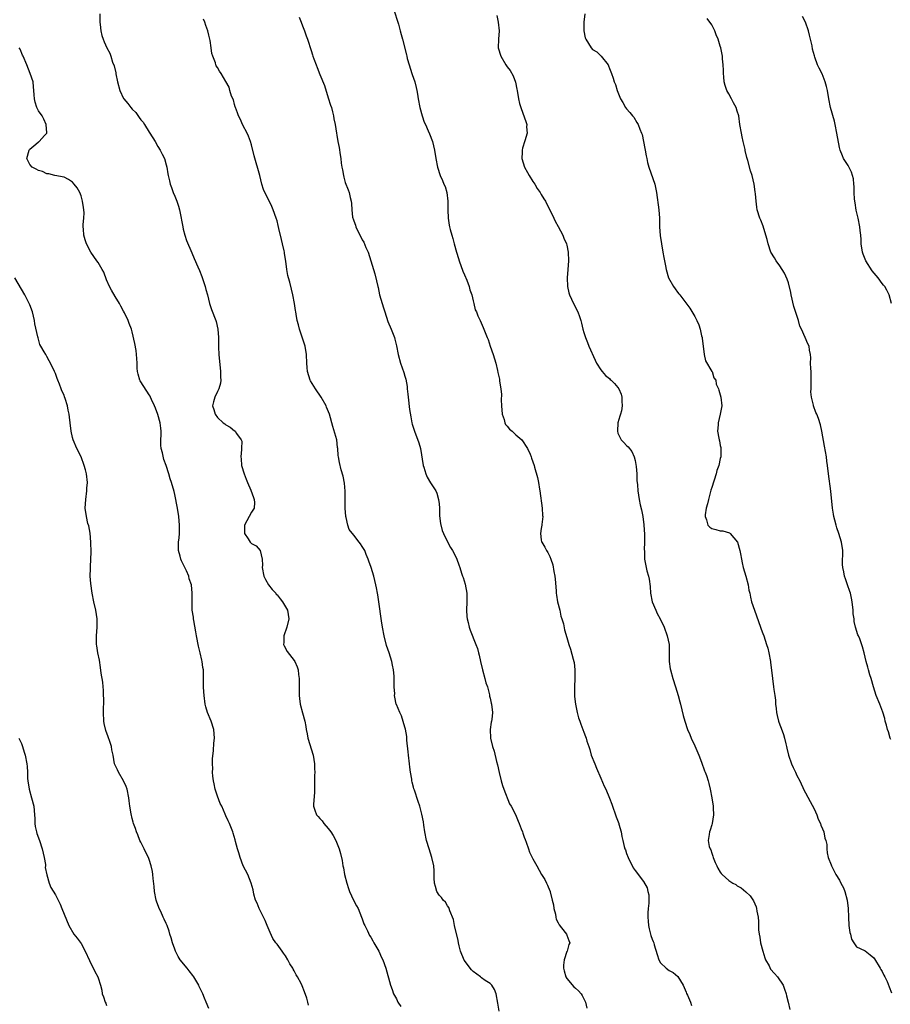
# Model space of a CAD drawing. Units: inches. Extents: x 2613000 to 2616000, y 1512000 to 1515000.
# Drawn here: x 2614947 to 2615151, y 1514461 to 1514692 of the extents above; entities that cross this region are included whole.
import ezdxf

# ---------------------------------------------------------------- set-up
doc = ezdxf.new("R2010")
doc.units = ezdxf.units.IN
doc.header["$MEASUREMENT"] = 0
doc.layers.add('LD26131512_10ft', color=9, linetype='Continuous')

msp = doc.modelspace()

# ---------------------------------------------------------------- linework, layer by layer
at = {"layer": 'LD26131512_10ft'}
for points, elevation in [([(2614965.41, 1514693), (2614965.42, 1514691.42), (2614965.44, 1514691), (2614965.52, 1514690.48), (2614965.61, 1514689), (2614965.86, 1514687.86), (2614966.16, 1514687), (2614966.41, 1514686.41), (2614967.08, 1514685), (2614967.76, 1514683.76), (2614967.99, 1514683), (2614968.37, 1514681.63), (2614968.75, 1514680.75), (2614969.13, 1514679.13), (2614969.15, 1514678.85), (2614969.56, 1514677), (2614970.13, 1514675), (2614971, 1514673.09), (2614971.06, 1514673), (2614971.94, 1514671.94), (2614972.68, 1514671), (2614973, 1514670.56), (2614973.84, 1514669.84), (2614974.67, 1514668.67), (2614975, 1514668.12), (2614975.55, 1514667.55), (2614975.86, 1514667), (2614977, 1514665.17), (2614977.85, 1514663.85), (2614978.37, 1514663), (2614979, 1514661.87), (2614979.55, 1514661), (2614980, 1514660), (2614980.58, 1514659), (2614981, 1514657.54), (2614981.12, 1514657), (2614981.39, 1514655.39), (2614981.41, 1514655), (2614981.76, 1514653.76), (2614981.9, 1514653), (2614982.22, 1514652.22), (2614982.65, 1514651), (2614983, 1514650.17), (2614983.44, 1514649), (2614983.83, 1514647.83), (2614984.08, 1514647), (2614984.52, 1514645), (2614984.57, 1514644.57), (2614984.88, 1514643), (2614985, 1514642.43), (2614985.37, 1514641), (2614985.77, 1514639.77), (2614987, 1514636.9), (2614987.58, 1514635.58), (2614988.37, 1514633.63), (2614988.76, 1514632.76), (2614989.33, 1514631.33), (2614990.16, 1514629), (2614990.3, 1514628.3), (2614990.68, 1514627), (2614991.17, 1514625), (2614991.62, 1514623.62), (2614992.65, 1514621), (2614992.74, 1514620.74), (2614993.1, 1514619), (2614993.23, 1514617), (2614993.28, 1514615.29), (2614993.26, 1514614.74), (2614993.36, 1514613), (2614993.73, 1514609), (2614993.74, 1514607.74), (2614993.79, 1514607), (2614993.73, 1514606.27), (2614993.37, 1514605), (2614993, 1514604.31), (2614992.4, 1514603), (2614992.09, 1514601.91), (2614991.87, 1514601), (2614992.15, 1514600.15), (2614992.45, 1514599), (2614993, 1514598.27), (2614994.37, 1514597), (2614994.73, 1514596.73), (2614995, 1514596.48), (2614995.99, 1514595.99), (2614997, 1514595.14), (2614997.09, 1514595.09), (2614997.19, 1514595), (2614997.48, 1514594.52), (2614998.6, 1514593), (2614998.7, 1514592.7), (2614998.68, 1514591), (2614998.69, 1514590.69), (2614998.5, 1514589), (2614998.54, 1514588.54), (2614998.62, 1514587), (2614999.25, 1514585), (2614999.78, 1514583.78), (2615000.06, 1514583), (2615000.82, 1514581.18), (2615001.44, 1514579.44), (2615001.64, 1514579), (2615001.69, 1514578.31), (2615001.61, 1514577), (2615001, 1514576.06), (2615000.42, 1514575), (2614999.39, 1514573), (2614999.36, 1514571.36), (2614999.39, 1514571), (2615000.2, 1514569.8), (2615000.7, 1514569), (2615001, 1514568.68), (2615002.1, 1514568.1), (2615003.01, 1514567.01), (2615003.51, 1514565), (2615003.58, 1514563.58), (2615003.54, 1514563), (2615003.93, 1514561), (2615004.26, 1514560.26), (2615005, 1514559), (2615005.87, 1514557.87), (2615006.67, 1514557), (2615006.8, 1514556.8), (2615007, 1514556.59), (2615007.69, 1514555.69), (2615008.31, 1514555), (2615009.42, 1514553), (2615009.75, 1514551), (2615009.32, 1514549), (2615008.62, 1514547), (2615008.58, 1514545.42), (2615008.51, 1514545), (2615008.65, 1514544.64), (2615009.36, 1514543.36), (2615011, 1514541.23), (2615011.16, 1514541), (2615011.72, 1514539.72), (2615011.95, 1514539), (2615012.06, 1514537.94), (2615012.18, 1514537), (2615012.18, 1514535), (2615012.21, 1514533), (2615012.28, 1514532.28), (2615012.45, 1514531), (2615012.97, 1514528.97), (2615013.52, 1514527), (2615013.75, 1514525.75), (2615013.85, 1514525), (2615014.04, 1514524.04), (2615014.21, 1514523), (2615015.43, 1514519), (2615015.77, 1514517), (2615015.82, 1514515.82), (2615015.83, 1514515), (2615015.8, 1514514.2), (2615015.79, 1514513), (2615015.75, 1514511.75), (2615015.75, 1514511), (2615015.78, 1514510.22), (2615015.51, 1514507.51), (2615015.57, 1514507), (2615015.88, 1514506.12), (2615016.26, 1514505), (2615016.63, 1514504.63), (2615017, 1514504.12), (2615017.58, 1514503.58), (2615017.96, 1514503), (2615019, 1514501.79), (2615019.59, 1514501), (2615020.17, 1514500.17), (2615020.75, 1514499), (2615021.57, 1514497), (2615021.9, 1514495.9), (2615022.27, 1514494.27), (2615022.46, 1514493), (2615022.57, 1514492.57), (2615022.86, 1514491), (2615023.37, 1514489), (2615023.75, 1514487.75), (2615024.01, 1514487), (2615024.94, 1514484.94), (2615025.63, 1514483.63), (2615025.99, 1514483), (2615026.83, 1514481), (2615027, 1514480.56), (2615027.39, 1514479.39), (2615027.57, 1514479), (2615028.19, 1514477.81), (2615028.71, 1514476.71), (2615029, 1514476.29), (2615029.44, 1514475.44), (2615029.73, 1514475), (2615030.89, 1514473), (2615031.53, 1514471.53), (2615031.8, 1514471), (2615032.49, 1514469), (2615033.62, 1514465), (2615034, 1514464), (2615034.3, 1514463), (2615035, 1514461.79), (2615035.35, 1514461), (2615036.02, 1514460.02)], 8060), ([(2615059.09, 1514458.91), (2615058.83, 1514460.83), (2615058.4, 1514463), (2615057.99, 1514463.99), (2615057.42, 1514465), (2615057, 1514465.4), (2615055.86, 1514466.14), (2615055, 1514466.74), (2615054.71, 1514467), (2615053, 1514468.26), (2615052.64, 1514468.64), (2615050.92, 1514470.92), (2615050.07, 1514473), (2615049.75, 1514474.25), (2615049.58, 1514475), (2615049.51, 1514475.51), (2615048.67, 1514479), (2615048.41, 1514480.41), (2615047.53, 1514482.47), (2615047.39, 1514483), (2615047.29, 1514483.29), (2615047, 1514483.63), (2615046.5, 1514484.5), (2615046, 1514485), (2615045.6, 1514485.6), (2615045, 1514486.18), (2615044.47, 1514487), (2615044.18, 1514488.18), (2615043.91, 1514489), (2615043.86, 1514490.15), (2615043.88, 1514491), (2615043.86, 1514491.86), (2615043.78, 1514493), (2615043.34, 1514495), (2615042.7, 1514497), (2615042.1, 1514499), (2615041.69, 1514501), (2615041.46, 1514502.54), (2615041.36, 1514503.36), (2615041, 1514505.12), (2615040.49, 1514507), (2615040.12, 1514508.12), (2615039.21, 1514510.79), (2615039.09, 1514511.09), (2615039, 1514511.5), (2615038.68, 1514512.68), (2615038.63, 1514513), (2615038.6, 1514513.4), (2615038.33, 1514515), (2615038.15, 1514516.15), (2615038.08, 1514517), (2615037.85, 1514519), (2615037.79, 1514519.79), (2615037.48, 1514522.52), (2615037.41, 1514523.41), (2615037.11, 1514525.11), (2615037, 1514525.59), (2615036.23, 1514528.23), (2615035.8, 1514529), (2615035, 1514530.87), (2615034.96, 1514531), (2615034.61, 1514532.61), (2615034.59, 1514533), (2615034.62, 1514533.38), (2615034.51, 1514535), (2615034.46, 1514536.46), (2615034.49, 1514537), (2615034.48, 1514537.52), (2615034.34, 1514539), (2615034.09, 1514540.09), (2615033.93, 1514541), (2615033.3, 1514543), (2615032.71, 1514544.71), (2615032.11, 1514547), (2615031.72, 1514549), (2615031.48, 1514550.52), (2615030.86, 1514555), (2615030.61, 1514556.6), (2615030.56, 1514557), (2615030.3, 1514558.3), (2615030.2, 1514559), (2615029.96, 1514559.95), (2615029.71, 1514561), (2615029.06, 1514563.06), (2615028.55, 1514564.55), (2615028.38, 1514565), (2615027.92, 1514566.08), (2615027.56, 1514567), (2615027, 1514567.93), (2615026.56, 1514568.56), (2615026.27, 1514569), (2615025, 1514570.64), (2615023.95, 1514571.95), (2615023.61, 1514573), (2615023.23, 1514574.77), (2615023.16, 1514575), (2615023.01, 1514577), (2615022.96, 1514580.96), (2615022.81, 1514582.81), (2615022.51, 1514584.51), (2615022.05, 1514585.95), (2615021.64, 1514587.64), (2615021.41, 1514589), (2615021.34, 1514589.34), (2615021.26, 1514591), (2615021.21, 1514591.21), (2615020.99, 1514593), (2615020.1, 1514596.1), (2615019.33, 1514599), (2615018.63, 1514600.63), (2615018.51, 1514601), (2615017.38, 1514603), (2615016, 1514605), (2615014.84, 1514606.84), (2615014.76, 1514607), (2615014.13, 1514609), (2615014.03, 1514609.97), (2615013.96, 1514611), (2615013.91, 1514613), (2615013.58, 1514615), (2615013.46, 1514615.46), (2615013, 1514616.83), (2615012.23, 1514619), (2615012.01, 1514620.01), (2615011.75, 1514621), (2615011.49, 1514622.51), (2615011.39, 1514623), (2615011.32, 1514623.32), (2615011.06, 1514625), (2615010.69, 1514627), (2615010.37, 1514628.37), (2615009.96, 1514629.96), (2615009.67, 1514631), (2615009.55, 1514631.55), (2615009.3, 1514633), (2615009.09, 1514634.91), (2615008.76, 1514636.76), (2615008.75, 1514637), (2615008.69, 1514637.31), (2615008.29, 1514639), (2615008.02, 1514640.02), (2615007.44, 1514642.56), (2615007.26, 1514643.26), (2615007, 1514644.38), (2615006.82, 1514645), (2615006.1, 1514647), (2615005.74, 1514647.74), (2615005, 1514649.38), (2615004.11, 1514651), (2615003.78, 1514651.78), (2615003.41, 1514653), (2615002.92, 1514655), (2615001.66, 1514659.66), (2615001, 1514662.23), (2615000.77, 1514663), (2615000.29, 1514664.29), (2615000, 1514665), (2614999, 1514666.84), (2614998.32, 1514668.32), (2614997.96, 1514669), (2614997.73, 1514669.73), (2614997.21, 1514671), (2614997.17, 1514671.17), (2614997, 1514671.69), (2614996.75, 1514672.75), (2614996.33, 1514673.67), (2614995.92, 1514675), (2614995.72, 1514675.72), (2614995, 1514677.12), (2614993.88, 1514679), (2614993.49, 1514679.49), (2614993, 1514680.34), (2614992.74, 1514680.74), (2614992.64, 1514681), (2614992.54, 1514681.46), (2614991.89, 1514683), (2614991.67, 1514683.67), (2614991.53, 1514685), (2614991.3, 1514686.7), (2614991, 1514687.99), (2614990.74, 1514689), (2614990.26, 1514690.26), (2614990.04, 1514691), (2614989.75, 1514691.75)], 8070), ([(2615012.15, 1514692.15), (2615012.68, 1514691), (2615013, 1514690.14), (2615013.45, 1514689), (2615013.84, 1514687.84), (2615014.17, 1514687), (2615015, 1514684.35), (2615015.35, 1514683.35), (2615015.42, 1514683), (2615015.62, 1514682.38), (2615016.14, 1514681), (2615016.39, 1514680.39), (2615017, 1514678.76), (2615018.11, 1514676.11), (2615019, 1514673.25), (2615019.57, 1514671.57), (2615019.74, 1514671), (2615020.03, 1514669.97), (2615020.26, 1514669), (2615020.35, 1514668.35), (2615020.62, 1514667), (2615020.91, 1514665), (2615021, 1514664.47), (2615021.27, 1514663), (2615021.56, 1514661.56), (2615021.84, 1514659.84), (2615021.94, 1514659), (2615022.04, 1514657.96), (2615022.2, 1514657), (2615022.36, 1514656.36), (2615022.56, 1514655), (2615022.67, 1514654.67), (2615023, 1514653.36), (2615023.67, 1514651.67), (2615023.9, 1514651), (2615024.13, 1514649.87), (2615024.35, 1514649), (2615024.47, 1514648.47), (2615024.54, 1514647), (2615024.73, 1514645.27), (2615024.8, 1514645), (2615024.86, 1514644.86), (2615025, 1514644.35), (2615025.4, 1514643.4), (2615025.48, 1514643), (2615025.89, 1514642.11), (2615026.66, 1514640.66), (2615027, 1514639.93), (2615027.35, 1514639.35), (2615027.83, 1514638.17), (2615028.35, 1514637), (2615029.04, 1514635), (2615029.64, 1514633), (2615029.93, 1514631.93), (2615030.34, 1514630.34), (2615030.63, 1514629), (2615030.71, 1514628.71), (2615031.07, 1514627), (2615031.63, 1514625), (2615031.97, 1514623.97), (2615032.25, 1514623), (2615033, 1514620.73), (2615033.77, 1514619), (2615034.53, 1514617), (2615034.64, 1514616.64), (2615035.04, 1514615.04), (2615035.42, 1514613), (2615035.94, 1514611), (2615036.76, 1514608.76), (2615037, 1514607.9), (2615037.21, 1514607.21), (2615037.52, 1514605.52), (2615037.54, 1514605), (2615037.72, 1514603.72), (2615037.76, 1514603), (2615038.11, 1514600.11), (2615038.36, 1514598.36), (2615038.62, 1514597), (2615038.7, 1514596.7), (2615039.23, 1514595), (2615040.29, 1514592.29), (2615040.63, 1514591), (2615041.29, 1514587), (2615041.45, 1514586.55), (2615041.92, 1514585), (2615042.24, 1514584.24), (2615043, 1514582.94), (2615044.22, 1514581), (2615044.47, 1514580.47), (2615044.9, 1514579), (2615045, 1514578.01), (2615045.08, 1514577), (2615045.13, 1514575.13), (2615045.33, 1514573.33), (2615045.76, 1514571.76), (2615046.07, 1514571), (2615047, 1514569.04), (2615047.73, 1514567.73), (2615048.17, 1514567), (2615049, 1514565.35), (2615049.19, 1514565), (2615049.69, 1514563.69), (2615049.92, 1514563), (2615050.28, 1514561.72), (2615050.52, 1514561), (2615050.66, 1514560.66), (2615051.14, 1514559.14), (2615051.56, 1514557), (2615051.56, 1514555.56), (2615051.55, 1514555), (2615051.45, 1514553), (2615051.54, 1514551.54), (2615051.6, 1514551), (2615051.83, 1514550.17), (2615052.07, 1514549), (2615052.3, 1514548.3), (2615053.66, 1514545), (2615054.03, 1514544.03), (2615054.29, 1514543), (2615054.46, 1514542.46), (2615054.77, 1514541), (2615055.24, 1514539), (2615055.76, 1514537), (2615055.99, 1514535.99), (2615056.34, 1514535), (2615056.84, 1514533.16), (2615056.88, 1514532.87), (2615057, 1514532.35), (2615057.24, 1514531.24), (2615057.3, 1514531), (2615057.52, 1514529), (2615057.4, 1514527.4), (2615057.34, 1514527), (2615057.27, 1514526.73), (2615057.04, 1514525), (2615057.09, 1514523), (2615057.56, 1514521), (2615057.97, 1514519.97), (2615058.5, 1514517.5), (2615058.75, 1514516.75), (2615059.1, 1514514.9), (2615059.57, 1514513), (2615059.88, 1514511.88), (2615060.21, 1514511), (2615061.58, 1514507.58), (2615061.95, 1514507), (2615062.93, 1514505.07), (2615063.54, 1514503.54), (2615063.79, 1514503), (2615064.31, 1514501.69), (2615064.56, 1514501), (2615064.66, 1514500.66), (2615065, 1514499.73), (2615065.18, 1514499.18), (2615065.42, 1514498.58), (2615065.97, 1514497), (2615066.26, 1514496.26), (2615067, 1514494.69), (2615067.92, 1514493), (2615069.08, 1514491), (2615069.81, 1514489.81), (2615070.19, 1514489), (2615070.48, 1514488.48), (2615071, 1514487.2), (2615071.06, 1514487.06), (2615071.08, 1514486.92), (2615071.56, 1514485), (2615071.84, 1514483.84), (2615071.95, 1514483), (2615072.31, 1514481.69), (2615072.45, 1514481), (2615072.5, 1514480.5), (2615073, 1514479.68), (2615073.18, 1514479.18), (2615074.63, 1514477.37), (2615074.88, 1514477), (2615075, 1514476.73), (2615075.5, 1514475.5), (2615075.73, 1514475), (2615075.46, 1514474.54), (2615075.04, 1514473), (2615075, 1514472.92), (2615074.39, 1514471), (2615074.25, 1514469.75), (2615074.24, 1514469), (2615074.36, 1514468.36), (2615074.75, 1514467), (2615075, 1514466.57), (2615076.67, 1514464.67), (2615077, 1514464.36), (2615077.72, 1514463.72), (2615078.37, 1514463), (2615078.61, 1514462.61), (2615079, 1514461.83), (2615079.37, 1514461), (2615079.65, 1514459.65)], 8080), ([(2615034.57, 1514693.43), (2615035.23, 1514691.23), (2615035.46, 1514690.54), (2615035.87, 1514689), (2615036.09, 1514688.09), (2615036.42, 1514687), (2615037.38, 1514683.38), (2615037.42, 1514683), (2615037.53, 1514682.47), (2615037.97, 1514681), (2615038.65, 1514679), (2615038.73, 1514678.73), (2615039.33, 1514677), (2615039.65, 1514675.65), (2615039.77, 1514675), (2615039.92, 1514674.08), (2615040.11, 1514673), (2615040.51, 1514671), (2615041.06, 1514669), (2615041.53, 1514667.53), (2615041.8, 1514667), (2615042.49, 1514665.51), (2615042.78, 1514664.78), (2615043.44, 1514663), (2615043.92, 1514661), (2615044.23, 1514659), (2615044.61, 1514657), (2615045.28, 1514655), (2615045.85, 1514653.85), (2615046.17, 1514653), (2615046.42, 1514652.42), (2615046.82, 1514651), (2615047.06, 1514649), (2615047.07, 1514647), (2615047.13, 1514645), (2615047.41, 1514643.41), (2615047.47, 1514643), (2615047.62, 1514642.38), (2615048.02, 1514641), (2615048.26, 1514640.26), (2615048.58, 1514639), (2615049.1, 1514637), (2615049.57, 1514635.57), (2615049.71, 1514635), (2615050.6, 1514632.6), (2615051, 1514631.74), (2615051.53, 1514630.47), (2615052.06, 1514629), (2615052.21, 1514628.21), (2615052.7, 1514627), (2615053, 1514625.65), (2615053.17, 1514625), (2615053.52, 1514623.52), (2615053.76, 1514623), (2615054.09, 1514622.09), (2615054.64, 1514621), (2615055.35, 1514619.35), (2615055.52, 1514619), (2615055.81, 1514618.19), (2615056.29, 1514617), (2615056.52, 1514616.52), (2615057.03, 1514614.97), (2615057.73, 1514613), (2615058.03, 1514612.03), (2615058.31, 1514611), (2615058.71, 1514609.29), (2615058.83, 1514608.83), (2615059.2, 1514607.2), (2615059.2, 1514606.8), (2615059.49, 1514605), (2615059.67, 1514603.67), (2615059.6, 1514602.4), (2615059.67, 1514601), (2615059.8, 1514599), (2615060.26, 1514597.74), (2615060.43, 1514597), (2615060.6, 1514596.6), (2615061, 1514596.18), (2615061.51, 1514595.51), (2615062.18, 1514595), (2615063, 1514594.2), (2615064.44, 1514593), (2615065.76, 1514591), (2615066.39, 1514589.61), (2615066.64, 1514589), (2615066.71, 1514588.71), (2615067.32, 1514587), (2615067.43, 1514586.57), (2615068.13, 1514584.13), (2615068.33, 1514583), (2615068.56, 1514581.44), (2615068.66, 1514581), (2615069.19, 1514577), (2615069.28, 1514575.28), (2615069.34, 1514575), (2615069.13, 1514573.13), (2615069.13, 1514573), (2615069, 1514572.2), (2615068.83, 1514571), (2615069, 1514569.57), (2615069.08, 1514569.08), (2615069.1, 1514569), (2615069.84, 1514567.84), (2615070.25, 1514567), (2615070.57, 1514566.57), (2615071, 1514565.65), (2615071.24, 1514565), (2615071.69, 1514563.69), (2615071.91, 1514562.09), (2615072.17, 1514561), (2615072.28, 1514560.28), (2615072.46, 1514557.54), (2615072.51, 1514557), (2615072.55, 1514556.56), (2615072.83, 1514555), (2615073.34, 1514553), (2615073.6, 1514551.6), (2615073.86, 1514551), (2615074.22, 1514549.78), (2615074.45, 1514548.45), (2615075, 1514546.6), (2615075.44, 1514545), (2615075.84, 1514543.84), (2615076.46, 1514541.54), (2615076.64, 1514541), (2615076.71, 1514540.71), (2615076.91, 1514539), (2615076.87, 1514537), (2615076.76, 1514535), (2615076.8, 1514532.8), (2615077, 1514530.97), (2615077.43, 1514529), (2615077.74, 1514527.74), (2615078.05, 1514527), (2615078.27, 1514526.27), (2615078.78, 1514525), (2615079, 1514524.38), (2615079.39, 1514523.39), (2615079.52, 1514523), (2615079.71, 1514522.29), (2615080.13, 1514521), (2615080.36, 1514520.36), (2615080.74, 1514519), (2615081.53, 1514517), (2615081.96, 1514515.96), (2615083, 1514513.59), (2615083.75, 1514511.75), (2615084.11, 1514511), (2615085, 1514508.93), (2615085.52, 1514507.52), (2615085.7, 1514507), (2615086.42, 1514505), (2615086.54, 1514504.54), (2615087.16, 1514503), (2615087.23, 1514502.77), (2615087.71, 1514501), (2615087.94, 1514499.94), (2615088.11, 1514499), (2615088.45, 1514497.55), (2615088.63, 1514497), (2615088.75, 1514496.75), (2615089, 1514495.94), (2615089.37, 1514495), (2615090.59, 1514492.59), (2615091, 1514491.95), (2615093, 1514489.35), (2615093.86, 1514487.86), (2615094.01, 1514487), (2615094.23, 1514486.23), (2615094.22, 1514485), (2615094.25, 1514484.25), (2615094.12, 1514483), (2615094.03, 1514481.97), (2615094, 1514481), (2615094.05, 1514480.05), (2615094.13, 1514479), (2615094.28, 1514478.28), (2615094.71, 1514476.71), (2615095, 1514475.84), (2615095.27, 1514475.27), (2615095.38, 1514475), (2615095.51, 1514474.49), (2615096.23, 1514472.23), (2615096.58, 1514471), (2615097, 1514470.25), (2615098.31, 1514469), (2615099, 1514468.48), (2615099.97, 1514467.97), (2615101.03, 1514467.03), (2615102.27, 1514465), (2615102.49, 1514464.49), (2615103, 1514463.4), (2615103.11, 1514463.11), (2615103.31, 1514462.69), (2615103.99, 1514461), (2615104.25, 1514460.25)], 8090), ([(2615058.55, 1514692.55), (2615058.87, 1514691), (2615059.08, 1514689), (2615058.96, 1514687), (2615058.91, 1514685), (2615059.51, 1514683), (2615060.7, 1514681), (2615061, 1514680.55), (2615061.68, 1514679.68), (2615062.4, 1514678.4), (2615062.94, 1514676.94), (2615063.28, 1514675.28), (2615063.31, 1514675), (2615063.65, 1514673), (2615063.91, 1514671.91), (2615064.17, 1514671), (2615065.47, 1514667.47), (2615065.6, 1514667), (2615065.56, 1514666.44), (2615065.66, 1514665), (2615065.15, 1514663.15), (2615064.57, 1514661.43), (2615064.51, 1514661), (2615064.54, 1514660.54), (2615064.46, 1514659), (2615065.07, 1514657), (2615065.74, 1514655.74), (2615066.16, 1514655), (2615067, 1514653.62), (2615067.47, 1514653), (2615068, 1514652), (2615068.76, 1514651), (2615069, 1514650.54), (2615069.59, 1514649.59), (2615070.02, 1514649), (2615070.31, 1514648.31), (2615070.98, 1514647), (2615071.92, 1514645), (2615072.28, 1514644.28), (2615073, 1514643.08), (2615074.05, 1514641), (2615074.33, 1514640.33), (2615074.91, 1514639), (2615075, 1514638.65), (2615075.31, 1514637), (2615075.38, 1514635), (2615075.26, 1514633), (2615075.1, 1514631), (2615075.12, 1514629), (2615075.46, 1514627.46), (2615075.61, 1514627), (2615076.58, 1514625), (2615077.58, 1514623), (2615077.96, 1514621.96), (2615078.27, 1514621), (2615078.4, 1514620.4), (2615078.77, 1514619), (2615079, 1514618.19), (2615079.38, 1514617), (2615079.81, 1514615.81), (2615080.18, 1514615), (2615081.66, 1514611.66), (2615081.99, 1514611), (2615083, 1514609.39), (2615083.28, 1514609), (2615084.1, 1514608.1), (2615085, 1514607.36), (2615085.18, 1514607.18), (2615085.4, 1514607), (2615086.2, 1514606.2), (2615087, 1514605.3), (2615087.23, 1514605), (2615087.72, 1514603.72), (2615087.92, 1514603), (2615087.91, 1514602.09), (2615088, 1514601), (2615087.8, 1514599.8), (2615087.6, 1514599), (2615087.44, 1514598.56), (2615086.99, 1514597), (2615086.86, 1514595), (2615087, 1514594.57), (2615087.78, 1514593), (2615088.34, 1514592.34), (2615089, 1514591.64), (2615089.39, 1514591.39), (2615090.25, 1514590.25), (2615090.82, 1514589), (2615091, 1514588.16), (2615091.26, 1514586.74), (2615091.4, 1514585), (2615091.43, 1514583.43), (2615091.54, 1514582.46), (2615091.62, 1514581), (2615091.95, 1514579), (2615092.22, 1514577.78), (2615092.54, 1514576.54), (2615092.82, 1514575), (2615093.07, 1514573.07), (2615093.22, 1514570.78), (2615093.24, 1514569), (2615093.18, 1514567.18), (2615093.2, 1514567), (2615093.2, 1514565.2), (2615093.22, 1514565), (2615093.58, 1514563), (2615093.77, 1514562.23), (2615094.15, 1514561), (2615094.33, 1514560.33), (2615094.57, 1514558.57), (2615094.65, 1514557), (2615094.99, 1514555), (2615095.86, 1514553), (2615096.22, 1514552.22), (2615096.9, 1514551), (2615097.82, 1514549), (2615098.55, 1514547), (2615098.97, 1514545), (2615099.04, 1514542.96), (2615099.04, 1514541), (2615099.25, 1514539.25), (2615099.29, 1514539), (2615099.85, 1514537), (2615100.52, 1514535), (2615101.15, 1514533), (2615101.54, 1514531.54), (2615101.7, 1514531), (2615102.33, 1514528.33), (2615102.67, 1514527), (2615103.35, 1514525), (2615103.85, 1514523.85), (2615104.14, 1514523), (2615105, 1514521.21), (2615105.99, 1514519), (2615106.62, 1514517.38), (2615107.33, 1514515.32), (2615107.48, 1514515), (2615107.75, 1514514.25), (2615108.16, 1514513), (2615108.34, 1514512.34), (2615108.64, 1514511), (2615109, 1514509), (2615109.33, 1514507), (2615109.36, 1514506.64), (2615109.42, 1514505), (2615109.09, 1514503), (2615109, 1514502.62), (2615108.62, 1514501.38), (2615108.46, 1514501), (2615108.41, 1514500.41), (2615108.18, 1514499), (2615108.42, 1514497.58), (2615108.61, 1514497), (2615108.76, 1514496.76), (2615109, 1514496.03), (2615109.28, 1514495.28), (2615109.36, 1514495), (2615109.84, 1514493.84), (2615110.21, 1514493), (2615110.46, 1514492.46), (2615111, 1514491.53), (2615111.21, 1514491.21), (2615111.42, 1514491), (2615113, 1514489.61), (2615113.93, 1514489), (2615114.62, 1514488.62), (2615115, 1514488.34), (2615115.87, 1514487.87), (2615117, 1514486.96), (2615117.99, 1514485.99), (2615118.8, 1514484.8), (2615119.4, 1514483.4), (2615119.52, 1514483), (2615119.6, 1514482.4), (2615119.88, 1514481), (2615119.97, 1514479.97), (2615119.95, 1514479), (2615119.98, 1514478.02), (2615120.09, 1514477), (2615120.27, 1514476.27), (2615120.48, 1514475), (2615121, 1514473), (2615121.45, 1514471.45), (2615121.62, 1514471), (2615122.44, 1514469.56), (2615122.81, 1514468.81), (2615123.75, 1514467.75), (2615124.46, 1514467), (2615125.77, 1514465), (2615126.1, 1514464.1), (2615126.47, 1514463), (2615126.56, 1514462.56), (2615126.96, 1514461), (2615127.35, 1514459.35)], 8100), ([(2615079.21, 1514693), (2615078.99, 1514691), (2615079, 1514689), (2615079.32, 1514687.32), (2615079.45, 1514687), (2615080.69, 1514685), (2615081, 1514684.63), (2615082.03, 1514684.03), (2615083.02, 1514683), (2615084.66, 1514681), (2615084.77, 1514680.77), (2615085, 1514680.13), (2615085.34, 1514679.34), (2615085.47, 1514679), (2615085.86, 1514677.86), (2615086.12, 1514677), (2615086.4, 1514676.4), (2615086.8, 1514675), (2615087.62, 1514673), (2615088.15, 1514672.15), (2615088.77, 1514671), (2615089, 1514670.67), (2615089.78, 1514669.78), (2615090.39, 1514669), (2615090.68, 1514668.68), (2615091.46, 1514667.46), (2615091.71, 1514667), (2615092.12, 1514665.88), (2615092.51, 1514665), (2615092.64, 1514664.64), (2615092.99, 1514663), (2615093.33, 1514661.33), (2615093.37, 1514661), (2615093.65, 1514659.65), (2615093.73, 1514659), (2615093.95, 1514658.05), (2615094.22, 1514657), (2615095.62, 1514653), (2615096.05, 1514651), (2615096.6, 1514647), (2615096.74, 1514645), (2615096.77, 1514643), (2615096.91, 1514640.91), (2615097.2, 1514639), (2615097.56, 1514637), (2615097.76, 1514635.76), (2615098.16, 1514633.84), (2615098.3, 1514633), (2615098.88, 1514631), (2615100, 1514629), (2615100.45, 1514628.45), (2615101, 1514627.64), (2615101.29, 1514627.29), (2615101.49, 1514627), (2615103.88, 1514623.88), (2615105, 1514621.96), (2615105.49, 1514621), (2615105.97, 1514619.97), (2615106.28, 1514619), (2615106.62, 1514617.38), (2615106.73, 1514617), (2615106.77, 1514616.77), (2615106.96, 1514615), (2615107.23, 1514613), (2615107.57, 1514611.57), (2615109.04, 1514609.04), (2615109.08, 1514609), (2615109.52, 1514607.52), (2615109.97, 1514607), (2615110.06, 1514606.06), (2615110.55, 1514605), (2615110.67, 1514604.67), (2615111, 1514603.54), (2615111.14, 1514603), (2615111.37, 1514601), (2615111.01, 1514599), (2615110.54, 1514597), (2615110.52, 1514596.52), (2615110.39, 1514595), (2615110.65, 1514593.35), (2615110.73, 1514593), (2615110.79, 1514592.79), (2615111, 1514591.68), (2615111.16, 1514591.16), (2615111.17, 1514591), (2615111.15, 1514590.85), (2615111.14, 1514589), (2615111, 1514588.59), (2615110.64, 1514587), (2615110.22, 1514585.78), (2615110.01, 1514585), (2615109, 1514581.85), (2615108.82, 1514581.18), (2615108.25, 1514579), (2615108.04, 1514577.96), (2615107.72, 1514577), (2615107.42, 1514575.42), (2615107.43, 1514575), (2615107.78, 1514574.22), (2615108.12, 1514573), (2615108.54, 1514572.54), (2615109, 1514572.17), (2615109.94, 1514571.94), (2615111, 1514571.66), (2615111.61, 1514571.61), (2615113.14, 1514571.14), (2615113.32, 1514571), (2615115.02, 1514569), (2615115.57, 1514567), (2615115.73, 1514566.27), (2615115.95, 1514565), (2615116.13, 1514564.13), (2615116.41, 1514563), (2615117.01, 1514561), (2615117.55, 1514559), (2615117.74, 1514557.74), (2615117.93, 1514557), (2615118.07, 1514556.07), (2615118.35, 1514555), (2615119.01, 1514553), (2615120.41, 1514549), (2615120.57, 1514548.57), (2615121, 1514547.54), (2615121.19, 1514547), (2615121.88, 1514545), (2615122.14, 1514544.14), (2615122.4, 1514543), (2615122.76, 1514541), (2615122.78, 1514540.78), (2615123.05, 1514538.95), (2615123.25, 1514537), (2615123.5, 1514535), (2615123.56, 1514534.44), (2615123.79, 1514533), (2615123.93, 1514531.93), (2615123.99, 1514531), (2615124.08, 1514529.92), (2615124.19, 1514529), (2615124.33, 1514528.33), (2615124.64, 1514527), (2615125, 1514526.12), (2615125.3, 1514525.3), (2615125.83, 1514523.83), (2615126.09, 1514523), (2615126.36, 1514521.64), (2615126.52, 1514521), (2615126.64, 1514520.64), (2615126.99, 1514519), (2615127.71, 1514517), (2615128.09, 1514516.09), (2615128.66, 1514515), (2615129, 1514514.23), (2615129.68, 1514513), (2615130.71, 1514510.71), (2615131, 1514510.14), (2615132.11, 1514508.11), (2615133, 1514506.41), (2615133.65, 1514505), (2615134.01, 1514504.01), (2615134.5, 1514503), (2615134.57, 1514502.57), (2615135, 1514501.74), (2615135.3, 1514501), (2615135.52, 1514499.52), (2615135.79, 1514499), (2615136, 1514498), (2615136.01, 1514497), (2615136.12, 1514496.12), (2615136.3, 1514495), (2615137, 1514493.23), (2615137.07, 1514493), (2615137.76, 1514491.76), (2615138.15, 1514491), (2615139, 1514489.63), (2615139.3, 1514489), (2615139.88, 1514487.88), (2615140.2, 1514487), (2615140.81, 1514485), (2615141.04, 1514483), (2615141.06, 1514481), (2615141.17, 1514479), (2615141.4, 1514477.4), (2615141.53, 1514477), (2615141.81, 1514475.81), (2615142.31, 1514475), (2615143, 1514473.99), (2615144.85, 1514473.15), (2615145, 1514473.06), (2615146.18, 1514472.18), (2615147, 1514471.45), (2615147.19, 1514471.19), (2615148.54, 1514469), (2615148.7, 1514468.7), (2615149, 1514468.2), (2615149.39, 1514467.39), (2615149.62, 1514467), (2615150.13, 1514465.87), (2615150.66, 1514464.66), (2615151.19, 1514463.19)], 8110), ([(2615151, 1514522.65), (2615150.87, 1514523), (2615150.44, 1514524.44), (2615150.27, 1514525), (2615150.02, 1514526.02), (2615149.73, 1514527), (2615149.59, 1514527.59), (2615149.12, 1514529.12), (2615148.43, 1514531), (2615147.62, 1514533), (2615146.94, 1514535), (2615146.4, 1514537), (2615146.13, 1514537.87), (2615145.82, 1514539), (2615145.66, 1514539.66), (2615145.21, 1514541), (2615145, 1514541.98), (2615144.74, 1514543), (2615144.4, 1514544.4), (2615143.73, 1514546.27), (2615143.43, 1514547), (2615143.27, 1514547.27), (2615143, 1514548.29), (2615142.8, 1514548.8), (2615142.77, 1514549), (2615142.39, 1514550.39), (2615142.39, 1514551), (2615142.19, 1514552.19), (2615142.18, 1514553), (2615141.94, 1514555), (2615141.82, 1514555.82), (2615141.53, 1514557), (2615141.42, 1514557.42), (2615140.86, 1514559), (2615140.35, 1514560.35), (2615140.14, 1514561), (2615139.96, 1514562.04), (2615139.75, 1514563), (2615139.72, 1514563.72), (2615139.77, 1514567), (2615139.47, 1514569), (2615138.84, 1514571), (2615138.36, 1514572.36), (2615138.17, 1514573), (2615137.89, 1514574.11), (2615137.64, 1514575), (2615137.54, 1514575.54), (2615137.32, 1514577), (2615136.95, 1514580.95), (2615136.4, 1514585), (2615136.18, 1514587), (2615136.02, 1514588.02), (2615135.91, 1514589), (2615135.48, 1514591.48), (2615134.85, 1514595), (2615134.52, 1514596.52), (2615134.03, 1514598.03), (2615133.64, 1514599), (2615133.44, 1514599.44), (2615132.91, 1514601), (2615132.9, 1514601.1), (2615132.43, 1514603), (2615132.27, 1514604.27), (2615132.31, 1514605), (2615132.37, 1514605.63), (2615132.31, 1514608.31), (2615132.31, 1514609), (2615132.24, 1514609.76), (2615132.21, 1514611), (2615132.24, 1514612.24), (2615132.15, 1514613), (2615131.94, 1514614.06), (2615131.83, 1514615), (2615131.56, 1514615.56), (2615130.95, 1514617.05), (2615130.04, 1514619), (2615129.7, 1514619.7), (2615129.33, 1514621), (2615128.3, 1514624.3), (2615127.66, 1514627), (2615127.57, 1514627.57), (2615127, 1514629.83), (2615126.73, 1514630.73), (2615126.11, 1514632.11), (2615125.54, 1514633), (2615125, 1514633.79), (2615124.11, 1514635), (2615123.71, 1514635.71), (2615122.9, 1514637), (2615122.21, 1514639), (2615121.97, 1514639.97), (2615121.73, 1514641), (2615121.1, 1514643.1), (2615120.55, 1514644.55), (2615120.32, 1514645), (2615119.68, 1514647), (2615119.56, 1514647.56), (2615119.41, 1514649), (2615119.29, 1514650.71), (2615119.2, 1514651.2), (2615118.96, 1514653), (2615118.47, 1514655), (2615118.1, 1514656.1), (2615117.46, 1514658.54), (2615117.25, 1514659.25), (2615116.88, 1514660.88), (2615116.84, 1514661.16), (2615116.41, 1514663), (2615116.13, 1514664.13), (2615115.96, 1514665), (2615115.62, 1514667), (2615115.32, 1514669), (2615115, 1514670.14), (2615114.7, 1514671), (2615114.1, 1514672.1), (2615113.67, 1514673), (2615113, 1514674.18), (2615112.57, 1514675), (2615112.12, 1514676.12), (2615111.9, 1514677), (2615111.82, 1514678.18), (2615111.73, 1514679), (2615111.74, 1514679.74), (2615111.71, 1514681), (2615111.56, 1514682.44), (2615111.52, 1514683), (2615111.42, 1514683.42), (2615111.1, 1514685), (2615111, 1514685.4), (2615110.51, 1514687), (2615110.06, 1514688.06), (2615109.73, 1514689), (2615109.46, 1514689.46), (2615109, 1514690.38), (2615107.89, 1514691.89)], 8120), ([(2615151.2, 1514625), (2615150.66, 1514627), (2615150.1, 1514628.1), (2615149.58, 1514629), (2615149.33, 1514629.33), (2615149, 1514629.71), (2615148.05, 1514631), (2615146.68, 1514632.68), (2615145.15, 1514635), (2615144.53, 1514636.53), (2615144.39, 1514637), (2615144.08, 1514639), (2615144.04, 1514640.04), (2615143.97, 1514641), (2615143.85, 1514642.15), (2615143.78, 1514643), (2615143.37, 1514645), (2615142.91, 1514646.91), (2615142.62, 1514648.62), (2615142.53, 1514649.47), (2615142.44, 1514651), (2615142.42, 1514652.42), (2615142.34, 1514653), (2615142.25, 1514654.25), (2615142.02, 1514655), (2615141.82, 1514655.82), (2615141, 1514657.35), (2615139.95, 1514659), (2615139.65, 1514659.65), (2615139.16, 1514661), (2615139, 1514661.63), (2615138.37, 1514665), (2615137.96, 1514667), (2615137.78, 1514667.78), (2615136.89, 1514671), (2615136.5, 1514673), (2615136.17, 1514675), (2615135.95, 1514675.95), (2615135.65, 1514677), (2615134.88, 1514678.88), (2615134.19, 1514680.19), (2615133.83, 1514681), (2615133.21, 1514682.79), (2615133.09, 1514683.09), (2615132.66, 1514684.66), (2615132.55, 1514685.45), (2615132.21, 1514687), (2615131.95, 1514687.96), (2615131.74, 1514689), (2615131.01, 1514691), (2615130.33, 1514692.33)], 8130), ([(2615014.36, 1514460.36), (2615014.19, 1514461), (2615013.99, 1514461.99), (2615013.47, 1514463.47), (2615012.87, 1514464.87), (2615012.62, 1514465.38), (2615011.77, 1514467), (2615011.46, 1514467.46), (2615011, 1514468.39), (2615010.78, 1514468.78), (2615010.68, 1514469), (2615010.03, 1514470.03), (2615009.56, 1514471), (2615009, 1514471.93), (2615008.53, 1514472.53), (2615008.21, 1514473), (2615007, 1514474.64), (2615006.7, 1514475), (2615006, 1514476), (2615005.35, 1514477.35), (2615004.7, 1514479), (2615004.19, 1514480.19), (2615003.83, 1514481), (2615002.81, 1514483), (2615002.3, 1514484.3), (2615001.97, 1514485), (2615001.58, 1514486.42), (2615001.36, 1514487.36), (2615000.93, 1514489), (2615000.1, 1514491), (2614999.08, 1514493), (2614998.33, 1514495), (2614998.06, 1514496.06), (2614997.73, 1514497), (2614997.24, 1514498.76), (2614997.15, 1514499.15), (2614996.71, 1514500.71), (2614996.61, 1514501), (2614995.85, 1514503), (2614995.56, 1514503.56), (2614995, 1514504.75), (2614994.82, 1514505.18), (2614994, 1514507), (2614993.67, 1514507.67), (2614993, 1514509.41), (2614992.51, 1514511), (2614992.26, 1514512.26), (2614992.08, 1514513), (2614991.92, 1514514.08), (2614991.85, 1514515), (2614991.9, 1514515.9), (2614991.83, 1514517), (2614991.84, 1514518.16), (2614992.09, 1514520.09), (2614992.18, 1514521.82), (2614992.29, 1514523), (2614992.14, 1514525), (2614991.51, 1514527), (2614990.7, 1514529), (2614990.32, 1514530.32), (2614990.15, 1514531), (2614989.88, 1514533), (2614989.85, 1514533.85), (2614989.76, 1514535), (2614989.77, 1514535.77), (2614989.7, 1514539), (2614989.59, 1514539.59), (2614989.44, 1514541), (2614989.33, 1514541.33), (2614988.96, 1514543), (2614988.55, 1514544.55), (2614988.07, 1514547), (2614987.95, 1514547.95), (2614987.43, 1514550.57), (2614987.38, 1514551), (2614987.37, 1514551.37), (2614987.09, 1514553), (2614987.04, 1514554.96), (2614987.11, 1514557), (2614986.88, 1514559), (2614986.38, 1514560.38), (2614986.26, 1514561), (2614985.73, 1514562.27), (2614985, 1514563.81), (2614984.59, 1514564.59), (2614984.43, 1514565), (2614984.28, 1514565.72), (2614983.89, 1514567), (2614983.84, 1514567.84), (2614983.89, 1514569), (2614984, 1514570), (2614984.07, 1514571), (2614984.14, 1514573), (2614983.97, 1514575), (2614983.62, 1514577), (2614983, 1514580.19), (2614982.84, 1514580.84), (2614982.19, 1514583), (2614981.88, 1514583.88), (2614981.57, 1514585), (2614980.94, 1514587), (2614980.42, 1514588.42), (2614980.08, 1514589.92), (2614979.81, 1514591), (2614979.75, 1514591.75), (2614979.73, 1514593), (2614979.8, 1514594.2), (2614979.8, 1514595), (2614979.7, 1514595.7), (2614979.56, 1514597), (2614979, 1514598.92), (2614978.45, 1514600.45), (2614978.22, 1514601), (2614977.56, 1514602.44), (2614977.33, 1514603), (2614977.23, 1514603.23), (2614977, 1514603.53), (2614976.44, 1514604.44), (2614974.86, 1514606.86), (2614974.8, 1514607), (2614974.39, 1514608.39), (2614974.23, 1514609), (2614974.17, 1514609.83), (2614974.13, 1514611), (2614974.11, 1514612.11), (2614974.05, 1514613), (2614973.93, 1514613.93), (2614973.62, 1514615.62), (2614973, 1514618.33), (2614972.8, 1514619), (2614972.29, 1514620.29), (2614972.03, 1514621), (2614971.2, 1514622.8), (2614971, 1514623.19), (2614970.35, 1514624.35), (2614970.01, 1514625), (2614969, 1514626.63), (2614968.13, 1514628.13), (2614967.7, 1514629), (2614967, 1514630.54), (2614966.32, 1514632.32), (2614965.96, 1514633), (2614965, 1514634.58), (2614964.67, 1514635), (2614964.03, 1514636.03), (2614963.32, 1514637), (2614962.29, 1514639), (2614961.96, 1514639.96), (2614961.63, 1514641), (2614961.55, 1514642.45), (2614961.49, 1514643), (2614961.51, 1514643.51), (2614961.67, 1514645), (2614961.71, 1514646.29), (2614961.66, 1514647), (2614961.55, 1514647.55), (2614961.35, 1514649), (2614961, 1514650.24), (2614960.72, 1514651), (2614960.11, 1514652.11), (2614959.4, 1514653), (2614959, 1514653.48), (2614958.06, 1514654.06), (2614957, 1514654.6), (2614954.82, 1514655), (2614953.42, 1514655.42), (2614953, 1514655.42), (2614951.98, 1514655.98), (2614951, 1514656.19), (2614950.5, 1514656.5), (2614949.53, 1514657), (2614949, 1514657.63), (2614948.27, 1514659), (2614948.81, 1514661), (2614948.89, 1514661.11), (2614949, 1514661.24), (2614950.41, 1514662.41), (2614951, 1514662.89), (2614951.09, 1514662.91), (2614951.19, 1514663), (2614952.44, 1514664.44), (2614952.96, 1514665), (2614952.96, 1514665.04), (2614952.85, 1514667), (2614952.25, 1514668.25), (2614951.85, 1514669), (2614951, 1514670.23), (2614950.59, 1514671), (2614950.23, 1514672.23), (2614950.04, 1514673), (2614950.02, 1514673.98), (2614949.95, 1514675), (2614949.87, 1514675.87), (2614949.73, 1514677), (2614949.04, 1514679), (2614948.26, 1514681), (2614947.38, 1514683), (2614947.28, 1514683.28), (2614946.68, 1514684.68), (2614946.51, 1514685)], 8050), ([(2614991, 1514459.55), (2614990.38, 1514461), (2614990, 1514462), (2614989.59, 1514463), (2614988.75, 1514464.75), (2614988.65, 1514465), (2614987.46, 1514467), (2614987.27, 1514467.27), (2614986.36, 1514468.36), (2614985.88, 1514469), (2614984.25, 1514471), (2614983.78, 1514471.78), (2614983.15, 1514473), (2614983, 1514473.47), (2614982.43, 1514475), (2614982.15, 1514476.15), (2614981.85, 1514477), (2614981.67, 1514477.67), (2614981.22, 1514479), (2614981, 1514479.51), (2614980.49, 1514480.5), (2614980.29, 1514481), (2614979.7, 1514482.3), (2614979.34, 1514483), (2614979.24, 1514483.24), (2614978.72, 1514484.72), (2614978.65, 1514485), (2614978.27, 1514487), (2614978.19, 1514488.19), (2614977.95, 1514490.05), (2614977.87, 1514491), (2614977.73, 1514491.73), (2614977.47, 1514493), (2614977, 1514494.51), (2614976.8, 1514495), (2614976.19, 1514496.19), (2614975.83, 1514497), (2614975, 1514498.6), (2614974.82, 1514499), (2614974.3, 1514500.3), (2614974, 1514501), (2614973.78, 1514501.78), (2614973.31, 1514503), (2614973.26, 1514503.26), (2614973, 1514504.16), (2614972.74, 1514505.26), (2614972.45, 1514507), (2614972.28, 1514508.28), (2614972.21, 1514509), (2614971.83, 1514511), (2614971.62, 1514511.62), (2614970.98, 1514512.98), (2614969.76, 1514515), (2614969.56, 1514515.56), (2614969, 1514516.66), (2614968.86, 1514517), (2614968.56, 1514519), (2614968.26, 1514520.26), (2614968.17, 1514521), (2614967.78, 1514522.22), (2614967.33, 1514523.33), (2614966.79, 1514524.79), (2614966.43, 1514526.43), (2614966.33, 1514527), (2614966.26, 1514529), (2614966.32, 1514532.32), (2614966.3, 1514533), (2614966.27, 1514534.27), (2614966.19, 1514535), (2614966.11, 1514536.11), (2614965.75, 1514538.25), (2614965.6, 1514539.6), (2614965.31, 1514541.31), (2614964.94, 1514543), (2614964.67, 1514544.67), (2614964.61, 1514545), (2614964.59, 1514547), (2614964.77, 1514549), (2614964.78, 1514551), (2614964.47, 1514553), (2614964, 1514555), (2614963.59, 1514557), (2614963.27, 1514559.27), (2614963.15, 1514561), (2614963.2, 1514562.8), (2614963.18, 1514563.18), (2614963.29, 1514565), (2614963.35, 1514566.65), (2614963.3, 1514569), (2614963.11, 1514571.11), (2614962.79, 1514572.79), (2614962.63, 1514573.37), (2614962.24, 1514575), (2614962, 1514577), (2614962.11, 1514579), (2614962.36, 1514581), (2614962.38, 1514581.62), (2614962.49, 1514583), (2614962.3, 1514585), (2614962.07, 1514585.93), (2614961.76, 1514587), (2614960.99, 1514589), (2614960.03, 1514591), (2614959.15, 1514593), (2614959, 1514593.56), (2614958.67, 1514595), (2614958.43, 1514597), (2614958.3, 1514598.3), (2614958.21, 1514599), (2614957.98, 1514599.98), (2614957.8, 1514601), (2614957.29, 1514602.71), (2614957.12, 1514603.12), (2614957, 1514603.48), (2614956.49, 1514604.49), (2614956.32, 1514605), (2614955.92, 1514606.08), (2614955.52, 1514607), (2614955.37, 1514607.37), (2614955, 1514608.54), (2614954.79, 1514609), (2614953.84, 1514611), (2614953.54, 1514611.54), (2614953, 1514612.56), (2614952.7, 1514613), (2614952.37, 1514613.63), (2614951.55, 1514615), (2614951.36, 1514615.36), (2614951, 1514616.63), (2614950.9, 1514616.9), (2614950.87, 1514617.13), (2614950.19, 1514620.19), (2614950.06, 1514621), (2614949.58, 1514623), (2614949, 1514624.67), (2614948.69, 1514625.31), (2614947.79, 1514627), (2614945.49, 1514631)], 8040), ([(2614946.41, 1514523), (2614947, 1514521.71), (2614947.27, 1514521), (2614947.69, 1514519.69), (2614947.88, 1514519), (2614948.28, 1514517), (2614948.36, 1514516.36), (2614948.44, 1514515), (2614948.47, 1514513.53), (2614948.52, 1514513), (2614948.8, 1514511), (2614949.39, 1514509), (2614949.94, 1514507), (2614950.11, 1514505), (2614950.13, 1514504.13), (2614950.18, 1514503), (2614950.27, 1514502.27), (2614950.55, 1514501), (2614950.64, 1514500.64), (2614951.22, 1514499), (2614951.87, 1514497), (2614952.33, 1514495), (2614952.62, 1514493.38), (2614952.65, 1514493), (2614952.61, 1514492.61), (2614953, 1514490.88), (2614953.48, 1514489), (2614953.93, 1514487.93), (2614955, 1514486.25), (2614956.06, 1514484.06), (2614956.52, 1514483), (2614957, 1514481.72), (2614958.11, 1514479), (2614959.3, 1514477), (2614960.07, 1514476.07), (2614961, 1514474.77), (2614961.98, 1514473), (2614963, 1514470.82), (2614964.25, 1514468.25), (2614964.9, 1514467), (2614965, 1514466.74), (2614965.54, 1514465), (2614965.84, 1514463.84), (2614965.99, 1514463), (2614966.28, 1514462.28), (2614966.63, 1514461), (2614966.78, 1514460.78), (2614967, 1514460.26)], 8030)]:
    msp.add_lwpolyline(points, dxfattribs=dict(at, elevation=elevation))

doc.saveas('drawing.dxf')
